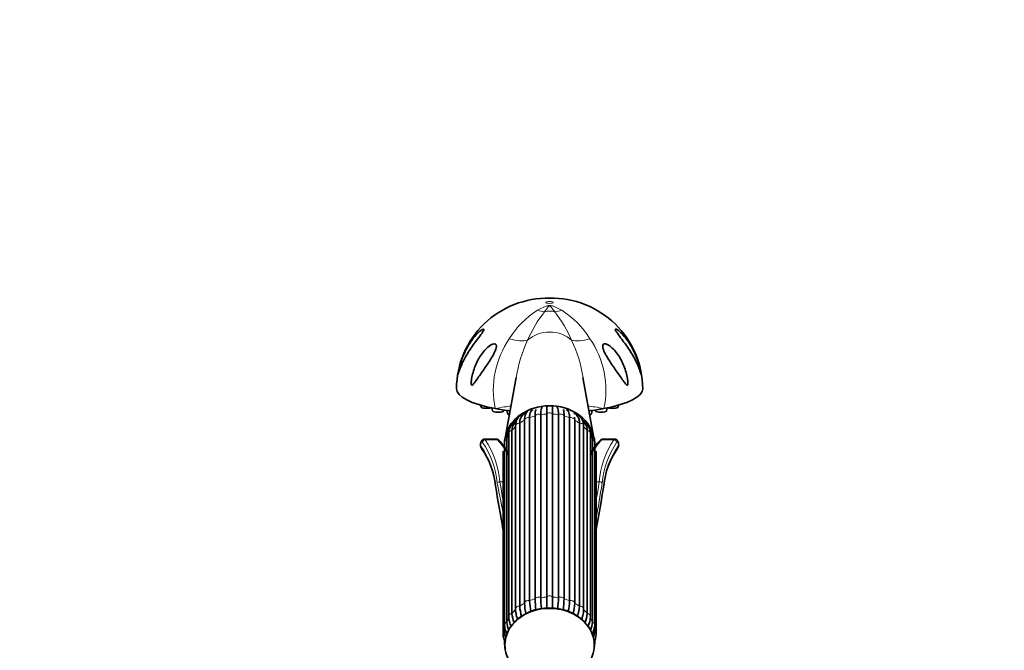
# Model space of a CAD drawing. Units: millimetres. Extents: x 0 to 1478, y 0 to 1758.
# Drawn here: x 228 to 492, y 1134 to 1304 of the extents above; entities that cross this region are included whole.
import ezdxf
from ezdxf import colors
from ezdxf.entities.mleader import LeaderData, LeaderLine
from ezdxf.math import Vec2, Vec3

# ---------------------------------------------------------------- set-up
doc = ezdxf.new("R2010")
doc.units = ezdxf.units.MM
doc.layers.add('DV4_Défaut', color=7, linetype='Continuous')
doc.layers.add('Défaut', color=7, linetype='Continuous')

# ---------------------------------------------------------------- blocks, each defined once
blk = doc.blocks.new('_DOT')
at = {"color": 0}
blk.add_line((0, 0), (-1, 0), dxfattribs=at)
at = {"color": 0, "const_width": 0.333}
blk.add_lwpolyline([(-0.1665, 0, 1), (0.1665, 0, 1)], format="xyb", close=True, dxfattribs=at)
blk = doc.blocks.new('SE3')
at = {"layer": 'DV4_Défaut', "color": 7, "linetype": 'Continuous', "lineweight": 35}
for p, q in [((361.39, 1207.56), (358.55, 1191.78)), ((382.14, 1191.82), (379.31, 1207.54)), ((351.85, 1200.13), (351.96, 1199.65)), ((388.74, 1199.65), (388.85, 1200.13)), ((354.88, 1199.39), (355.06, 1198.59)), ((358.06, 1198.59), (358.11, 1198.82)), ((358.88, 1198.72), (359.1, 1197.78)), ((366.46, 1148.14), (366.46, 1197.24)), ((367.97, 1197.57), (367.97, 1148.47)), ((369.57, 1148.64), (369.57, 1197.75)), ((371.13, 1197.75), (371.13, 1148.64)), ((372.73, 1148.47), (372.73, 1197.57)), ((374.24, 1197.24), (374.24, 1148.14)), ((381.6, 1197.78), (381.82, 1198.72)), ((382.59, 1198.82), (382.64, 1198.59)), ((385.64, 1198.59), (385.83, 1199.39)), ((362.33, 1195.29), (362.33, 1146.18)), ((363.61, 1146.99), (363.61, 1196.09)), ((364.96, 1196.73), (364.96, 1147.63)), ((375.74, 1147.63), (375.74, 1196.73)), ((377.09, 1196.09), (377.09, 1146.99)), ((378.37, 1146.18), (378.37, 1195.29)), ((359.39, 1192.52), (359.39, 1143.41)), ((360.24, 1193.33), (360.24, 1144.22)), ((361.22, 1194.47), (361.22, 1145.37)), ((379.48, 1145.37), (379.48, 1194.47)), ((380.46, 1144.22), (380.46, 1193.33)), ((381.31, 1143.41), (381.31, 1192.52)), ((351.87, 1189.98), (351.83, 1189.81)), ((356.1, 1191.03), (352.93, 1191.03)), ((358.24, 1190.24), (358.24, 1141.14)), ((358.84, 1191), (358.84, 1141.89)), ((381.86, 1141.89), (381.86, 1191)), ((382.46, 1141.14), (382.46, 1190.24)), ((387.77, 1191.03), (384.6, 1191.03)), ((388.87, 1189.81), (388.83, 1189.98)), ((357.85, 1187.8), (357.85, 1138.7)), ((358.23, 1188.44), (358.23, 1139.34)), ((382.48, 1139.34), (382.48, 1188.44)), ((382.85, 1138.7), (382.85, 1187.8)), ((358.24, 1136.93), (358.24, 1136.26)), ((382.46, 1136.26), (382.46, 1136.89))]:
    blk.add_line(p, q, dxfattribs=at)
at = {"layer": 'DV4_Défaut', "color": 7, "linetype": 'Continuous', "lineweight": 18}
for p, q in [((351.92, 1189.82), (351.89, 1189.65)), ((353.08, 1190.85), (356.35, 1190.85)), ((384.35, 1190.85), (387.62, 1190.85)), ((388.81, 1189.65), (388.78, 1189.82)), ((357.02, 1179.56), (358.24, 1179.56)), ((382.46, 1179.56), (383.68, 1179.56))]:
    blk.add_line(p, q, dxfattribs=at)
at = {"layer": 'DV4_Défaut', "color": 7, "linetype": 'Continuous', "lineweight": 35}
for centre, radius, start, end in [((369.74, 1204.44), 24.37, 88.5579, 179.7553), ((370.96, 1204.43), 24.38, 0.2715, 91.4426), ((397.6, 1201.96), 36.65, 171.1768, 171.3236), ((363.15, 1192.63), 3.76, 116.5224, 181.7112), ((363.19, 1193.43), 2.95, 141.2195, 182.0212), ((366.5, 1191.07), 7, 135.6934, 143.1184), ((377.55, 1192.63), 3.76, 358.2915, 64.1563), ((374.32, 1191.21), 6.83, 36.5409, 43.6453), ((377.52, 1193.43), 2.95, 357.9789, 38.7903), ((362.88, 1190.11), 4.64, 138.1465, 178.3677), ((362.73, 1190.84), 3.89, 158.0559, 177.6741), ((366.66, 1189.44), 8.08, 154.2126, 159.2784), ((377.82, 1190.11), 4.64, 1.6041, 42.0515), ((373.88, 1189.44), 8.22, 20.3488, 25.5484), ((377.97, 1190.84), 3.9, 2.3265, 21.9445), ((340.72, 1176.08), 21.71, 30.6237, 42.552), ((363.59, 1187.44), 5.75, 157.9467, 162.904), ((399.96, 1176.09), 21.68, 137.4328, 149.3828), ((377.12, 1187.45), 5.74, 17.2586, 21.7328), ((335.46, 1176.61), 20.43, 5.3372, 35.4711), ((405.27, 1176.6), 20.46, 144.5519, 174.6482), ((1013.72, 1286.16), 666.65, 189.29159, 190.31426), ((-163.19, 1267.19), 555.2, 349.5832, 350.8113), ((383.79, 1148.7), 18.85, 183.2576, 191.917), ((404.58, 1149.26), 38.14, 181.6926, 186.0717), ((406.18, 1149.6), 38.23, 181.6911, 186.0803), ((334.52, 1149.6), 38.23, 353.9169, 358.3087), ((336.12, 1149.26), 38.14, 353.9314, 358.3076), ((356.91, 1148.7), 18.86, 348.0767, 356.742), ((370.09, 1132.75), 12.96, 88.838, 135.9224), ((366.42, 1145.33), 5.2, 179.6138, 191.739), ((374.55, 1147.15), 12.26, 184.5532, 197.2124), ((382.41, 1148.06), 18.83, 183.2589, 191.8338), ((370.6, 1132.73), 12.98, 45.8922, 91.0937), ((358.29, 1148.06), 18.83, 348.1741, 356.7415), ((366.15, 1147.16), 12.26, 342.7756, 355.4462), ((372.23, 1145.43), 7.26, 345.7687, 359.4917), ((365.46, 1142.53), 6.65, 185.5355, 205.2799), ((366.28, 1143.61), 6.89, 181.6476, 204.3919), ((369.03, 1145.05), 8.83, 185.3933, 201.5976), ((373.44, 1146.25), 12.25, 189.1631, 196.9621), ((367.27, 1146.25), 12.25, 343.0578, 347.9966), ((371.67, 1145.05), 8.83, 337.6615, 354.606), ((373.9, 1143.71), 7.41, 336.0177, 357.7355), ((375.24, 1142.53), 6.66, 335.2493, 354.4636), ((363.3, 1139.75), 5.09, 184.6586, 204.0693), ((365.41, 1141.71), 7.19, 184.5106, 205.1147), ((375.33, 1141.69), 7.15, 334.3328, 355.6261), ((377.4, 1139.75), 5.1, 337.3988, 355.3405), ((363.58, 1139.06), 5.74, 183.5679, 206.4551), ((377.11, 1139.06), 5.75, 332.9449, 356.3889), ((362.88, 1136.39), 4.64, 181.6041, 200.0495), ((377.82, 1136.39), 4.64, 345.9289, 358.3677)]:
    blk.add_arc(centre, radius, start, end, dxfattribs=at)
at = {"layer": 'DV4_Défaut', "color": 7, "linetype": 'Continuous', "lineweight": 18}
for centre, radius, start, end in [((379.58, 1205.66), 23.51, 122.0656, 148.4966), ((396.64, 1203.6), 35.09, 142.0008, 156.5756), ((343.89, 1203.5), 35.29, 23.4651, 37.9585), ((360.93, 1205.47), 23.77, 31.6523, 57.7854), ((379.49, 1204.16), 24.25, 145.3612, 191.7489), ((397.6, 1201.96), 36.65, 154.8157, 171.1768), ((343.47, 1202.03), 36.28, 8.7586, 25.3354), ((361.01, 1204.12), 24.44, 348.4389, 34.4511), ((352.73, 1189.45), 0.871, 166.3888, 210.7646), ((333.06, 1177.07), 23.31, 5.328, 34.1401), ((332.08, 1177.18), 25.05, 5.453, 33.0552), ((408.08, 1177.37), 24.5, 146.6237, 174.8681), ((408.15, 1176.88), 23.83, 146.1824, 174.3496), ((387.97, 1189.45), 0.871, 329.2285, 13.6182), ((333.85, 1176.37), 22.1, 5.9197, 34.8699), ((406.38, 1176.54), 21.62, 144.8022, 174.4082), ((-101.52, 1084.72), 467.44, 10.4752, 11.6654)]:
    blk.add_arc(centre, radius, start, end, dxfattribs=at)
blk.add_ellipse((370.35, 1227.7), major_axis=(1, 0), ratio=0.262285, dxfattribs=at)
for centre, major_axis, ratio, start_param, end_param in [((365.38, 1238.87), (7.89, -12.76), 0.634131, -0.619768, -0.448177), ((370.35, 1220.82), (-5.52, 0), 0.819941, 4.461986, 4.962792), ((375.32, 1238.87), (-7.89, -12.76), 0.634131, 0.448177, 0.619768), ((370.35, 1213.34), (-7.83, 0), 0.819941, 3.856929, 5.567849), ((353.17, 1226.45), (12.72, -7.94), 0.34101, 5.433599, 5.96912), ((387.53, 1226.45), (-12.72, -7.94), 0.34101, 0.314065, 0.849586), ((346.99, 1196.03), (-14.54, -3.68), 0.08047, 3.583727, 4.045652), ((370.35, 1187.8), (-12.15, 0), 0.819941, 5.038489, 5.171687), ((367.37, 1196.91), (-1, 0), 0.819941, 4.078384, 5.869992), ((370.35, 1187.8), (-12.15, 0), 0.819941, 4.776689, 4.909888), ((370.35, 1197.23), (-1, 0), 0.819941, 3.816585, 5.608193), ((370.35, 1187.8), (12.15, 0), 0.819941, 1.373297, 1.506496), ((373.33, 1196.91), (-1, 0), 0.819941, 3.554786, 5.346394), ((370.35, 1187.8), (12.15, 0), 0.819941, 1.111498, 1.244697), ((393.71, 1196.03), (14.54, -3.68), 0.08047, -4.045652, -3.583727), ((362.22, 1194.47), (1, 0), 0.819941, 1.46039, 3.141593), ((370.35, 1187.8), (-12.15, 0), 0.819941, 5.300288, 5.433487), ((364.6, 1195.97), (-1, 0), 0.819941, 4.340184, 6.131792), ((376.1, 1195.97), (-1, 0), 0.819941, 3.292986, 5.084594), ((370.35, 1187.8), (12.15, 0), 0.819941, 0.849699, 0.982897), ((378.48, 1194.47), (-1, 0), 0.819941, 3.141593, 4.822795), ((370.35, 1187.8), (-12.15, 0), 0.819941, 5.836767, 5.957086), ((360.39, 1192.52), (1, 0), 0.819941, 1.72219, 3.141593), ((370.35, 1187.8), (-12.15, 0), 0.819941, 5.562088, 5.695286), ((370.35, 1187.8), (12.15, 0), 0.819941, 0.587899, 0.721098), ((380.31, 1192.52), (-1, 0), 0.819941, 3.141593, 4.560995), ((370.35, 1187.8), (12.15, 0), 0.819941, 0.3261, 0.446418), ((352.65, 1189.82), (0.783, -0.162), 0.410361, 3.150212, 3.607749), ((353.08, 1190.15), (-0.621, -0.504), 0.820444, 4.125512, 5.50383), ((356.1, 1189.53), (0, -1.5), 0.354681, 2.645422, 3.166052), ((356.35, 1190.41), (-0.357, -0.35), 0.796542, 3.141072, 4.048207), ((350.29, 1169.36), (0, 24.43), 0.521134, -0.796081, -0.496171), ((359.24, 1190.24), (1, 0), 0.819941, 1.983989, 3.141593), ((390.41, 1169.36), (0, 24.43), 0.521134, 0.496171, 0.796081), ((381.46, 1190.24), (-1, 0), 0.819941, 3.141593, 4.299196), ((384.35, 1190.41), (0.357, -0.35), 0.796542, 2.234978, 3.141105), ((384.6, 1189.53), (0, -1.5), 0.354681, 3.141593, 3.637764), ((387.62, 1190.15), (-0.621, 0.504), 0.820444, 3.920948, 5.299266), ((388.05, 1189.82), (-0.783, -0.162), 0.410361, 2.675437, 3.133053), ((388.08, 1189.65), (-0.783, -0.162), 0.410335, 2.674643, 3.13535), ((352.72, 1189), (0.611, 0.516), 0.821383, 2.342771, 3.152697), ((357.02, 1179.23), (-0.791, -0.121), 0.413516, 4.648981, 5.927649), ((383.68, 1179.23), (0.791, -0.121), 0.413516, 0.355537, 1.634204), ((356.59, 1178.64), (0.79, 0.126), 0.413216, 2.77371, 3.121428), ((384.11, 1178.64), (-0.79, 0.126), 0.413216, 3.169407, 3.509475), ((364.6, 1146.87), (1, 0), 0.819941, 1.198591, 2.990199), ((370.35, 1138.7), (-12.15, 0), 0.819941, 5.038489, 5.171687), ((367.37, 1147.81), (1, 0), 0.819941, 0.936792, 2.7284), ((370.35, 1138.7), (-12.15, 0), 0.819941, 4.776689, 4.909888), ((370.35, 1148.13), (1, 0), 0.819941, 0.674992, 2.4666), ((370.35, 1138.7), (12.15, 0), 0.819941, 1.373297, 1.506496), ((373.33, 1147.81), (1, 0), 0.819941, 0.413193, 2.204801), ((370.35, 1138.7), (12.15, 0), 0.819941, 1.111498, 1.244697), ((376.1, 1146.87), (1, 0), 0.819941, 0.151394, 1.943002), ((370.35, 1138.7), (-12.15, 0), 0.819941, 5.562088, 5.695286), ((362.22, 1145.37), (1, 0), 0.819941, 1.46039, 3.141593), ((370.35, 1138.7), (-12.15, 0), 0.819941, 5.300288, 5.433487), ((370.35, 1138.7), (12.15, 0), 0.819941, 0.849699, 0.982897), ((378.48, 1145.37), (-1, 0), 0.819941, 3.141593, 4.822795), ((370.35, 1138.7), (12.15, 0), 0.819941, 0.587899, 0.721098), ((359.24, 1141.14), (1, 0), 0.819941, 1.983989, 3.142061), ((370.35, 1138.7), (-12.15, 0), 0.819941, 5.823887, 5.957086), ((360.39, 1143.41), (1, 0), 0.819941, 1.72219, 3.141796), ((380.31, 1143.41), (-1, 0), 0.819941, 3.141874, 4.560995), ((370.35, 1138.7), (12.15, 0), 0.819941, 0.3261, 0.459298), ((381.46, 1141.14), (-1, 0), 0.819941, 3.141645, 4.299196), ((358.85, 1138.7), (1, 0), 0.819941, 2.245789, 3.141133), ((370.35, 1138.7), (-12.15, 0), 0.819941, 6.13294, 6.218885), ((370.35, 1138.7), (12.15, 0), 0.819941, 0.0643, 0.146536), ((381.85, 1138.7), (-1, 0), 0.819941, 3.141033, 4.037397), ((359.24, 1136.26), (1, 0), 0.819941, 2.662698, 3.141909), ((381.46, 1136.26), (-1, 0), 0.819941, 3.142005, 3.6353)]:
    blk.add_ellipse(centre, major_axis=major_axis, ratio=ratio, start_param=start_param, end_param=end_param, dxfattribs=at)
at = {"layer": 'DV4_Défaut', "color": 7, "linetype": 'Continuous', "lineweight": 35}
for centre, major_axis, ratio, start_param, end_param in [((370.35, 1204.54), (25, 0), 0.262285, 3.141599, 4.088672), ((370.35, 1204.54), (25, 0), 0.262285, -0.947079, -0.000022), ((370.35, 1190.16), (11.96, 0), 0.819941, 0.207498, 2.952173), ((353.46, 1199.67), (-1.5, 0), 0.262285, 0.061094, 2.500632), ((356.56, 1198.61), (-1.5, 0), 0.262285, 0.061094, 3.080498), ((370.35, 1204.54), (25, 0), 0.262285, 4.088672, 4.275864), ((360.6, 1197.8), (-1.5, 0), 0.262285, 0.061094, 0.827964), ((370.35, 1204.54), (25, 0), 0.262285, -1.134272, -0.947079), ((380.1, 1197.8), (-1.5, 0), 0.262285, 2.313629, 3.080498), ((384.14, 1198.61), (1.5, 0), 0.262285, 3.202687, 6.222091), ((387.24, 1199.67), (-1.5, 0), 0.262285, 0.64096, 3.080498), ((352.62, 1189.65), (0.783, -0.162), 0.410335, 3.14759, 3.608543), ((387.99, 1189), (-0.611, 0.516), 0.821383, 3.126749, 3.940414), ((356.59, 1178.64), (0.79, 0.126), 0.413216, 3.121428, 3.171983), ((384.11, 1178.64), (-0.79, 0.126), 0.413216, 3.114624, 3.169407), ((370.35, 1135.77), (-12, 0), 0.819941, 2.602493, 6.283185), ((362.22, 1145.37), (1, 0), 0.819941, 3.141593, 3.251999), ((378.48, 1145.37), (-1, 0), 0.819941, 3.031187, 3.141593), ((370.35, 1135.77), (-12, 0), 0.819941, 0, 0.5391)]:
    blk.add_ellipse(centre, major_axis=major_axis, ratio=ratio, start_param=start_param, end_param=end_param, dxfattribs=at)
at = {"layer": 'DV4_Défaut', "color": 7, "linetype": 'Continuous', "lineweight": 18}
for points, knots in [([(367.1, 1225.58), (367.59, 1225.88), (368.09, 1226.15), (368.85, 1226.49), (369.11, 1226.6), (369.68, 1226.79), (370, 1226.88), (370.73, 1226.87), (371.05, 1226.78), (371.61, 1226.6), (371.86, 1226.49), (372.62, 1226.14), (373.11, 1225.88), (373.6, 1225.58)], [0, 0, 0, 0, 0.25, 0.25, 0.375, 0.375, 0.5, 0.5, 0.625, 0.625, 0.75, 0.75, 1, 1, 1, 1]), ([(371.72, 1225.2), (371.49, 1225.5), (371.28, 1225.77), (370.97, 1226.16), (370.87, 1226.29), (370.72, 1226.47), (370.66, 1226.53), (370.58, 1226.61), (370.54, 1226.64), (370.49, 1226.68), (370.47, 1226.7), (370.41, 1226.72), (370.37, 1226.73), (370.24, 1226.72), (370.21, 1226.68), (370.14, 1226.63), (370.11, 1226.6), (370.03, 1226.51), (369.97, 1226.46), (369.82, 1226.28), (369.72, 1226.15), (369.41, 1225.77), (369.2, 1225.49), (368.98, 1225.2)], [0, 0, 0, 0, 0.25, 0.25, 0.375, 0.375, 0.4375, 0.4375, 0.46875, 0.46875, 0.484375, 0.484375, 0.5, 0.5, 0.53125, 0.53125, 0.5625, 0.5625, 0.625, 0.625, 0.75, 0.75, 1, 1, 1, 1]), ([(352.35, 1190.15), (352.31, 1190.19), (352.27, 1190.22), (352.19, 1190.24), (352.15, 1190.22), (352.03, 1190.14), (351.96, 1190.01), (351.92, 1189.82)], [0, 0, 0, 0, 0.25, 0.25, 0.5, 0.5, 1, 1, 1, 1]), ([(352.94, 1191.03), (352.94, 1191.03), (352.95, 1191.03), (352.98, 1191.01), (353, 1191), (353.04, 1190.94), (353.06, 1190.9), (353.08, 1190.85)], [0, 0, 0, 0, 0.1771255, 0.1771255, 0.5885628, 0.5885628, 1, 1, 1, 1]), ([(387.62, 1190.85), (387.64, 1190.9), (387.66, 1190.94), (387.7, 1191), (387.72, 1191.01), (387.75, 1191.03), (387.76, 1191.03), (387.77, 1191.03)], [0, 0, 0, 0, 0.411642, 0.411642, 0.823284, 0.823284, 1, 1, 1, 1]), ([(388.78, 1189.82), (388.74, 1190.01), (388.67, 1190.14), (388.51, 1190.25), (388.43, 1190.24), (388.35, 1190.15)], [0, 0, 0, 0, 0.5, 0.5, 1, 1, 1, 1])]:
    blk.add_open_spline(points, degree=3, knots=knots, dxfattribs=at)
at = {"layer": 'DV4_Défaut', "color": 7, "linetype": 'Continuous', "lineweight": 35}
for points, knots in [([(346.36, 1210.06), (346.17, 1209.56), (346, 1209.04), (345.85, 1208.54), (345.84, 1208.49), (345.8, 1208.4), (345.79, 1208.36), (345.79, 1208.44), (345.8, 1208.53), (345.82, 1208.69), (345.84, 1208.77), (345.91, 1209.18), (345.97, 1209.51), (346.34, 1211.13), (346.76, 1212.41), (347.79, 1214.82), (348.41, 1215.96), (349.83, 1218.08), (350.65, 1219.07), (351.7, 1220.01), (351.9, 1220.17), (352.29, 1220.44), (352.49, 1220.54), (352.73, 1220.55), (352.76, 1220.43), (352.57, 1220.01), (352.39, 1219.74), (351.85, 1218.96), (351.43, 1218.41), (350.61, 1217.34), (350.22, 1216.81), (349.09, 1215.23), (348.4, 1214.17), (347.24, 1212.11), (346.75, 1211.08), (346.36, 1210.06)], [0, 0, 0, 0, 0.0625, 0.0625, 0.070313, 0.070313, 0.078125, 0.078125, 0.085938, 0.085938, 0.09375, 0.09375, 0.125, 0.125, 0.25, 0.25, 0.375, 0.375, 0.5, 0.5, 0.53125, 0.53125, 0.5625, 0.5625, 0.59375, 0.59375, 0.625, 0.625, 0.6875, 0.6875, 0.75, 0.75, 0.875, 0.875, 1, 1, 1, 1]), ([(394.34, 1210.06), (393.96, 1211.07), (393.47, 1212.1), (392.31, 1214.15), (391.65, 1215.18), (390.52, 1216.77), (390.12, 1217.29), (389.32, 1218.35), (388.91, 1218.89), (388.35, 1219.67), (388.18, 1219.94), (387.96, 1220.38), (387.95, 1220.53), (388.17, 1220.56), (388.35, 1220.47), (388.74, 1220.21), (388.95, 1220.05), (389.58, 1219.5), (390, 1219.06), (390.8, 1218.12), (391.18, 1217.61), (392.27, 1216.02), (392.9, 1214.85), (393.93, 1212.43), (394.35, 1211.16), (394.72, 1209.53), (394.79, 1209.2), (394.86, 1208.79), (394.88, 1208.71), (394.9, 1208.55), (394.91, 1208.45), (394.92, 1208.35), (394.9, 1208.39), (394.87, 1208.48), (394.85, 1208.53), (394.7, 1209.03), (394.53, 1209.56), (394.34, 1210.06)], [0, 0, 0, 0, 0.125, 0.125, 0.25, 0.25, 0.3125, 0.3125, 0.375, 0.375, 0.40625, 0.40625, 0.4375, 0.4375, 0.46875, 0.46875, 0.5, 0.5, 0.5625, 0.5625, 0.625, 0.625, 0.75, 0.75, 0.875, 0.875, 0.90625, 0.90625, 0.914062, 0.914062, 0.921875, 0.921875, 0.929687, 0.929687, 0.9375, 0.9375, 1, 1, 1, 1]), ([(349.47, 1205.48), (349.38, 1205.5), (349.34, 1205.66), (349.32, 1205.95), (349.32, 1206.11), (349.34, 1206.56), (349.38, 1206.86), (349.52, 1207.76), (349.65, 1208.34), (350.13, 1210.07), (350.57, 1211.19), (351.69, 1213.29), (352.36, 1214.26), (353.58, 1215.53), (354.02, 1215.91), (354.72, 1216.35), (354.97, 1216.47), (355.45, 1216.61), (355.69, 1216.62), (356.03, 1216.41), (356.11, 1216.18), (356.1, 1215.68), (356.03, 1215.4), (355.75, 1214.59), (355.47, 1214.04), (354.58, 1212.46), (353.9, 1211.44), (352.58, 1209.51), (351.92, 1208.58), (350.99, 1207.26), (350.69, 1206.84), (350.25, 1206.23), (350.1, 1206.03), (349.87, 1205.76), (349.79, 1205.68), (349.64, 1205.53), (349.55, 1205.46), (349.47, 1205.48)], [0, 0, 0, 0, 0.015625, 0.015625, 0.03125, 0.03125, 0.0625, 0.0625, 0.125, 0.125, 0.25, 0.25, 0.375, 0.375, 0.4375, 0.4375, 0.46875, 0.46875, 0.5, 0.5, 0.53125, 0.53125, 0.5625, 0.5625, 0.625, 0.625, 0.75, 0.75, 0.875, 0.875, 0.9375, 0.9375, 0.96875, 0.96875, 0.984375, 0.984375, 1, 1, 1, 1]), ([(391.23, 1205.48), (391.15, 1205.46), (391.07, 1205.53), (390.91, 1205.67), (390.83, 1205.76), (390.61, 1206.03), (390.46, 1206.22), (390.02, 1206.83), (389.71, 1207.25), (388.79, 1208.56), (388.15, 1209.47), (386.83, 1211.4), (386.15, 1212.41), (385.26, 1213.98), (384.98, 1214.52), (384.69, 1215.33), (384.62, 1215.6), (384.58, 1216.12), (384.64, 1216.35), (384.94, 1216.6), (385.18, 1216.61), (385.66, 1216.5), (385.91, 1216.39), (386.62, 1215.96), (387.06, 1215.58), (388.29, 1214.33), (388.98, 1213.33), (390.11, 1211.22), (390.56, 1210.09), (391.05, 1208.36), (391.18, 1207.77), (391.32, 1206.86), (391.36, 1206.56), (391.38, 1206.11), (391.39, 1205.95), (391.36, 1205.66), (391.32, 1205.5), (391.23, 1205.48)], [0, 0, 0, 0, 0.015625, 0.015625, 0.03125, 0.03125, 0.0625, 0.0625, 0.125, 0.125, 0.25, 0.25, 0.375, 0.375, 0.4375, 0.4375, 0.46875, 0.46875, 0.5, 0.5, 0.53125, 0.53125, 0.5625, 0.5625, 0.625, 0.625, 0.75, 0.75, 0.875, 0.875, 0.9375, 0.9375, 0.96875, 0.96875, 0.984375, 0.984375, 1, 1, 1, 1]), ([(363.87, 1197.85), (363.7, 1197.82), (363.35, 1197.77), (362.75, 1197.54), (362.18, 1197.13), (361.73, 1196.58), (361.42, 1195.93), (361.25, 1195.22), (361.23, 1194.74), (361.22, 1194.47)], [0, 0, 0, 0, 0.097826, 0.243593, 0.39903, 0.548956, 0.699003, 0.855819, 1, 1, 1, 1]), ([(362.33, 1195.29), (362.33, 1195.66), (362.37, 1195.99), (362.53, 1196.59), (362.65, 1196.84), (362.93, 1197.21), (363.06, 1197.35), (363.22, 1197.46)], [0, 0, 0, 0, 0.365833, 0.365833, 0.731666, 0.731666, 1, 1, 1, 1]), ([(364.71, 1198.74), (364.64, 1198.69), (364.41, 1198.53), (364.1, 1198.17), (363.84, 1197.64), (363.7, 1197.19), (363.68, 1196.91), (363.67, 1196.85)], [0, 0, 0, 0, 0.121968, 0.37306, 0.637142, 0.936139, 1, 1, 1, 1]), ([(364.96, 1196.73), (364.96, 1197.1), (364.99, 1197.43), (365.11, 1198), (365.19, 1198.23), (365.42, 1198.6), (365.56, 1198.74), (365.75, 1198.83), (365.77, 1198.85), (365.8, 1198.86)], [0, 0, 0, 0, 0.316656, 0.316656, 0.633313, 0.633313, 0.949969, 0.949969, 1, 1, 1, 1]), ([(366.68, 1198.97), (366.66, 1198.94), (366.65, 1198.9), (366.58, 1198.7), (366.53, 1198.48), (366.47, 1197.93), (366.46, 1197.61), (366.46, 1197.24)], [0, 0, 0, 0, 0.099366, 0.099366, 0.549683, 0.549683, 1, 1, 1, 1]), ([(367.97, 1197.57), (367.97, 1197.94), (367.98, 1198.27), (368.04, 1198.81), (368.09, 1199.03), (368.2, 1199.36), (368.27, 1199.48), (368.39, 1199.56), (368.42, 1199.57), (368.46, 1199.58)], [0, 0, 0, 0, 0.295652, 0.295652, 0.591304, 0.591304, 0.886957, 0.886957, 1, 1, 1, 1]), ([(369.57, 1199.7), (369.57, 1199.7), (369.57, 1199.69), (369.57, 1199.62), (369.57, 1199.51), (369.57, 1199.19), (369.57, 1198.98), (369.57, 1198.44), (369.57, 1198.12), (369.57, 1197.75)], [0, 0, 0, 0, 0.122411, 0.122411, 0.414941, 0.414941, 0.70747, 0.70747, 1, 1, 1, 1]), ([(371.13, 1197.75), (371.13, 1198.12), (371.13, 1198.44), (371.13, 1198.98), (371.13, 1199.19), (371.13, 1199.51), (371.13, 1199.62), (371.13, 1199.69), (371.13, 1199.7), (371.13, 1199.7)], [0, 0, 0, 0, 0.2925378, 0.2925378, 0.5850757, 0.5850757, 0.8776135, 0.8776135, 1, 1, 1, 1]), ([(372.24, 1199.58), (372.28, 1199.57), (372.31, 1199.56), (372.43, 1199.48), (372.5, 1199.36), (372.62, 1199.03), (372.66, 1198.81), (372.72, 1198.27), (372.73, 1197.94), (372.73, 1197.57)], [0, 0, 0, 0, 0.1131259, 0.1131259, 0.4087506, 0.4087506, 0.7043753, 0.7043753, 1, 1, 1, 1]), ([(374.24, 1197.24), (374.24, 1197.61), (374.23, 1197.93), (374.17, 1198.48), (374.12, 1198.7), (374.05, 1198.9), (374.04, 1198.93), (374.03, 1198.96)], [0, 0, 0, 0, 0.453022, 0.453022, 0.906045, 0.906045, 1, 1, 1, 1]), ([(374.9, 1198.86), (374.93, 1198.85), (374.96, 1198.83), (375.15, 1198.74), (375.28, 1198.6), (375.51, 1198.23), (375.59, 1198), (375.71, 1197.43), (375.74, 1197.1), (375.74, 1196.73)], [0, 0, 0, 0, 0.050143, 0.050143, 0.366762, 0.366762, 0.683381, 0.683381, 1, 1, 1, 1]), ([(379.48, 1194.47), (379.48, 1194.65), (379.47, 1195.06), (379.34, 1195.74), (379.07, 1196.4), (378.67, 1196.98), (378.14, 1197.43), (377.5, 1197.73), (377.08, 1197.81), (376.84, 1197.85)], [0, 0, 0, 0, 0.095676, 0.258359, 0.410368, 0.554887, 0.708633, 0.85832, 1, 1, 1, 1]), ([(377.48, 1197.46), (377.64, 1197.35), (377.77, 1197.21), (378.05, 1196.84), (378.17, 1196.59), (378.33, 1195.99), (378.37, 1195.66), (378.37, 1195.29)], [0, 0, 0, 0, 0.268423, 0.268423, 0.634211, 0.634211, 1, 1, 1, 1]), ([(351.84, 1189.81), (351.81, 1189.66), (351.77, 1189.38), (351.85, 1188.93), (351.97, 1188.62), (352.09, 1188.51), (352.11, 1188.49)], [0, 0, 0, 0, 0.300978, 0.626387, 0.936466, 1, 1, 1, 1]), ([(352.94, 1191.02), (352.9, 1191.02), (352.76, 1191.04), (352.5, 1190.94), (352.23, 1190.74), (352.02, 1190.46), (351.91, 1190.19), (351.88, 1190.02), (351.87, 1189.98)], [0, 0, 0, 0, 0.055574, 0.273928, 0.468138, 0.678636, 0.925721, 1, 1, 1, 1]), ([(356.71, 1190.76), (356.63, 1190.83), (356.49, 1190.95), (356.23, 1191.05), (356.09, 1191.02), (356.06, 1191.01)], [0, 0, 0, 0, 0.394589, 0.882358, 1, 1, 1, 1]), ([(384.63, 1191.03), (384.63, 1191.03), (384.51, 1191.06), (384.24, 1190.97), (384.08, 1190.84), (383.99, 1190.76)], [0, 0, 0, 0, 0.024781, 0.540255, 1, 1, 1, 1]), ([(388.83, 1189.98), (388.79, 1190.13), (388.73, 1190.39), (388.5, 1190.72), (388.2, 1190.94), (387.93, 1191.04), (387.79, 1191.02), (387.76, 1191.02)], [0, 0, 0, 0, 0.255241, 0.510736, 0.737501, 0.95645, 1, 1, 1, 1]), ([(388.59, 1188.49), (388.61, 1188.51), (388.7, 1188.6), (388.82, 1188.86), (388.91, 1189.24), (388.91, 1189.6), (388.87, 1189.77), (388.86, 1189.81)], [0, 0, 0, 0, 0.062515, 0.300667, 0.596808, 0.920427, 1, 1, 1, 1]), ([(369.57, 1145.69), (369.57, 1145.77), (369.57, 1145.84), (369.57, 1146.44), (369.57, 1146.94), (369.57, 1147.85), (369.57, 1148.27), (369.57, 1148.64)], [0, 0, 0, 0, 0.065782, 0.065782, 0.532891, 0.532891, 1, 1, 1, 1]), ([(371.13, 1148.64), (371.13, 1148.27), (371.13, 1147.85), (371.13, 1146.94), (371.13, 1146.44), (371.13, 1145.84), (371.13, 1145.77), (371.13, 1145.69)], [0, 0, 0, 0, 0.46735, 0.46735, 0.934699, 0.934699, 1, 1, 1, 1])]:
    blk.add_open_spline(points, degree=3, knots=knots, dxfattribs=at)
for points in [[(363.67, 1196.88), (363.63, 1196.65), (363.61, 1196.38), (363.61, 1196.09)], [(377.09, 1196.09), (377.09, 1196.41), (377.07, 1196.69), (377.03, 1196.94)]]:
    blk.add_open_spline(points, degree=3, dxfattribs=at)
at = {"layer": 'DV4_Défaut', "color": 7, "linetype": 'Continuous', "lineweight": 18}
for points in [[(357.02, 1179.56), (357.29, 1177.84), (357.57, 1176.16), (357.85, 1174.51)], [(384.44, 1179.23), (383.93, 1175.9), (383.39, 1172.71), (382.85, 1169.65)], [(382.86, 1174.52), (383.14, 1176.17), (383.41, 1177.85), (383.68, 1179.56)], [(355.84, 1178.64), (356.48, 1174.59), (357.17, 1170.72), (357.85, 1167.04)], [(382.85, 1167.04), (383.54, 1170.73), (384.22, 1174.59), (384.87, 1178.64)]]:
    blk.add_open_spline(points, degree=3, dxfattribs=at)

msp = doc.modelspace()

# ---------------------------------------------------------------- block references
at = {"layer": 'Défaut'}
msp.add_blockref('SE3', (0, 0), dxfattribs=at)

# ---------------------------------------------------------------- leaders
at = {"layer": 'Défaut', "color": 7, "linetype": 'Continuous', "lineweight": 18}
ml = msp.add_multileader_mtext('Standard', dxfattribs=at)
ml.set_content('{\\pxsm0.9;\\fSolid Edge ISO|b1||i0||c0|p34;\\W1.;16/05/2017\\P}', color=256)
ml.set_leader_properties()
ml.set_arrow_properties(name='DOT')
ml.build(insert=Vec2(0, 0))
ml.multileader.update_dxf_attribs({"leader_type": 0, "dogleg_length": 0, "arrow_head_size": 12})
ctx = ml.context
ctx.base_point, ctx.char_height, ctx.arrow_head_size, ctx.landing_gap_size = Vec3(1390.41, 1750.71), 12, 12, 4.2
notes = []
notes.append((ctx, [(0, (0, 0, 0), (0, 0), (1, 0), 1, [])]))
ctx.mtext.insert = Vec3(1392.41, 1756.83)
for ctx, leaders in notes:
    for number, flags, end, landing, length, lines in leaders:
        leader = LeaderData()
        leader.index, (leader.has_last_leader_line, leader.has_dogleg_vector, leader.attachment_direction) = number, flags
        leader.last_leader_point, leader.dogleg_vector, leader.dogleg_length = Vec3(end), Vec3(landing), length
        for number, points, colour, breaks in lines:
            line = LeaderLine()
            line.index, line.vertices, line.color, line.breaks = number, Vec3.list(points), colors.encode_raw_color(colour), breaks
            leader.lines.append(line)
        ctx.leaders.append(leader)

doc.saveas('drawing.dxf')
